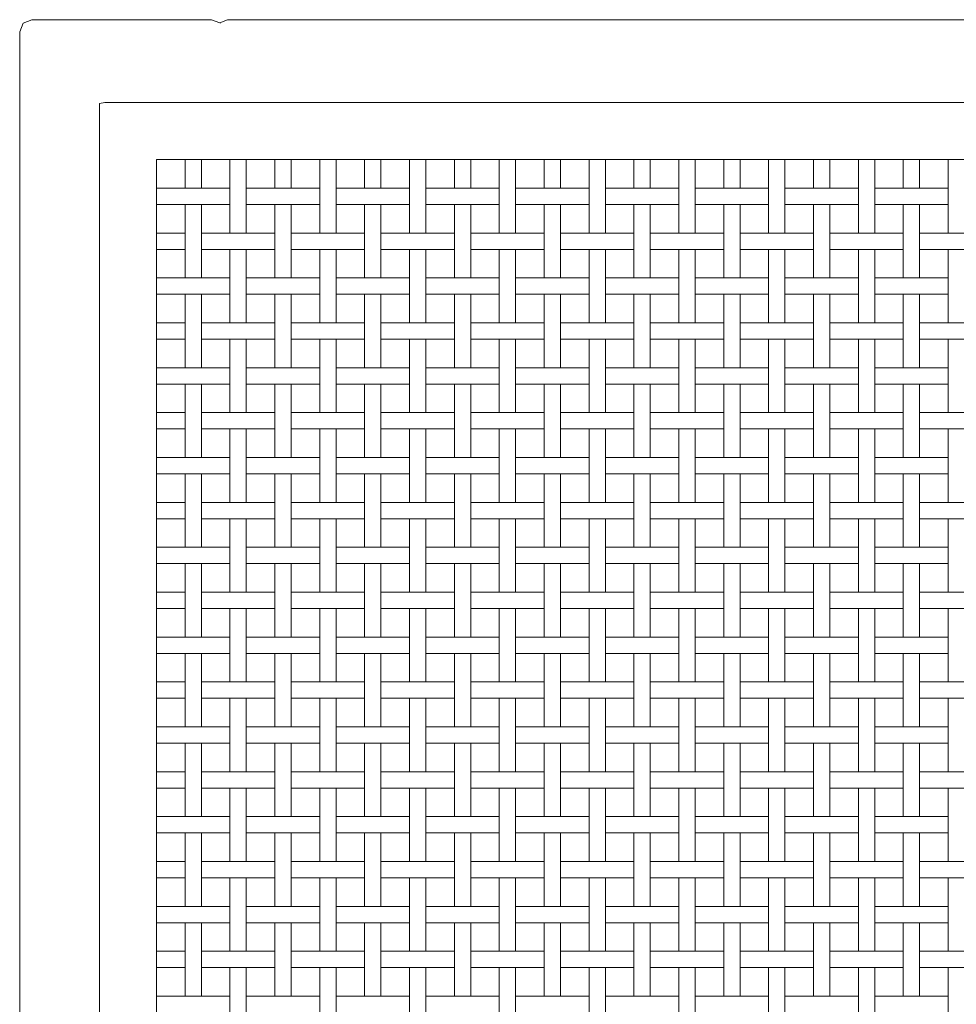
# Model space of a CAD drawing. Units: centimetres. Extents: x 1 to 195, y 0 to 313.
# Drawn here: x 50 to 61, y 200 to 212 of the extents above; entities that cross this region are included whole.
import ezdxf

# ---------------------------------------------------------------- set-up
doc = ezdxf.new("R2010")
doc.units = ezdxf.units.CM
doc.layers.get('0').update_dxf_attribs({"lineweight": 0})

# ---------------------------------------------------------------- blocks, each defined once
blk = doc.blocks.new('SaccaroCadeiraSomaVF')
for p, q in [((50.042, 212.389), (50.001, 212.281)), ((50.042, 212.389), (50.151, 212.431)), ((50.151, 212.431), (52.351, 212.431)), ((52.452, 212.392), (52.351, 212.431)), ((52.548, 212.429), (52.452, 212.392)), ((52.46, 212.389), (52.452, 212.392)), ((91.445, 212.429), (52.548, 212.429)), ((50.001, 165.099), (50.001, 212.281)), ((51.043, 211.414), (50.977, 211.404)), ((50.977, 211.404), (50.977, 165.746)), ((51.043, 211.414), (52.46, 211.417)), ((52.46, 211.417), (52.485, 211.417)), ((52.485, 211.417), (91.468, 211.417)), ((51.677, 210.716), (52.485, 210.717)), ((51.677, 210.716), (51.677, 166.072)), ((52.027, 210.716), (52.027, 210.366)), ((52.227, 210.716), (52.227, 210.366)), ((52.485, 210.717), (91.468, 210.717)), ((52.577, 210.716), (52.577, 209.816)), ((52.777, 210.716), (52.777, 209.816)), ((53.127, 210.716), (53.127, 210.366)), ((53.327, 210.716), (53.327, 210.366)), ((53.677, 210.716), (53.677, 209.816)), ((53.877, 210.716), (53.877, 209.816)), ((54.227, 210.716), (54.227, 210.366)), ((54.427, 210.716), (54.427, 210.366)), ((54.777, 210.716), (54.777, 209.816)), ((54.977, 210.716), (54.977, 209.816)), ((55.327, 210.716), (55.327, 210.366)), ((55.527, 210.716), (55.527, 210.366)), ((55.877, 210.716), (55.877, 209.816)), ((56.077, 210.716), (56.077, 209.816)), ((56.427, 210.716), (56.427, 210.366)), ((56.627, 210.716), (56.627, 210.366)), ((56.977, 210.716), (56.977, 209.816)), ((57.177, 210.716), (57.177, 209.816)), ((57.527, 210.716), (57.527, 210.366)), ((57.727, 210.716), (57.727, 210.366)), ((58.077, 210.716), (58.077, 209.816)), ((58.277, 210.716), (58.277, 209.816)), ((58.627, 210.716), (58.627, 210.366)), ((58.827, 210.716), (58.827, 210.366)), ((59.177, 210.716), (59.177, 209.816)), ((59.377, 210.716), (59.377, 209.816)), ((59.727, 210.716), (59.727, 210.366)), ((59.927, 210.716), (59.927, 210.366)), ((60.277, 210.716), (60.277, 209.816)), ((60.477, 210.716), (60.477, 209.816)), ((60.827, 210.716), (60.827, 210.366)), ((61.027, 210.716), (61.027, 210.366)), ((61.377, 210.716), (61.377, 209.816)), ((51.677, 210.366), (52.577, 210.366)), ((52.777, 210.366), (53.677, 210.366)), ((53.877, 210.366), (54.777, 210.366)), ((54.977, 210.366), (55.877, 210.366)), ((56.077, 210.366), (56.977, 210.366)), ((57.177, 210.366), (58.077, 210.366)), ((58.277, 210.366), (59.177, 210.366)), ((59.377, 210.366), (60.277, 210.366)), ((60.477, 210.366), (61.377, 210.366)), ((51.677, 210.166), (52.577, 210.166)), ((52.027, 210.166), (52.027, 209.616)), ((52.227, 210.166), (52.227, 209.616)), ((52.777, 210.166), (53.677, 210.166)), ((53.127, 210.166), (53.127, 209.616)), ((53.327, 210.166), (53.327, 209.616)), ((53.877, 210.166), (54.777, 210.166)), ((54.227, 210.166), (54.227, 209.616)), ((54.427, 210.166), (54.427, 209.616)), ((54.977, 210.166), (55.877, 210.166)), ((55.327, 210.166), (55.327, 209.616)), ((55.527, 210.166), (55.527, 209.616)), ((56.077, 210.166), (56.977, 210.166)), ((56.427, 210.166), (56.427, 209.616)), ((56.627, 210.166), (56.627, 209.616)), ((57.177, 210.166), (58.077, 210.166)), ((57.527, 210.166), (57.527, 209.616)), ((57.727, 210.166), (57.727, 209.616)), ((58.277, 210.166), (59.177, 210.166)), ((58.627, 210.166), (58.627, 209.616)), ((58.827, 210.166), (58.827, 209.616)), ((59.377, 210.166), (60.277, 210.166)), ((59.727, 210.166), (59.727, 209.616)), ((59.927, 210.166), (59.927, 209.616)), ((60.477, 210.166), (61.377, 210.166)), ((60.827, 210.166), (60.827, 209.616)), ((61.027, 210.166), (61.027, 209.616)), ((51.677, 209.816), (52.027, 209.816)), ((52.227, 209.816), (53.127, 209.816)), ((53.327, 209.816), (54.227, 209.816)), ((54.427, 209.816), (55.327, 209.816)), ((55.527, 209.816), (56.427, 209.816)), ((56.627, 209.816), (57.527, 209.816)), ((57.727, 209.816), (58.627, 209.816)), ((58.827, 209.816), (59.727, 209.816)), ((59.927, 209.816), (60.827, 209.816)), ((61.027, 209.816), (61.927, 209.816)), ((51.677, 209.616), (52.027, 209.616)), ((52.027, 209.616), (52.027, 209.266)), ((52.227, 209.616), (53.127, 209.616)), ((52.227, 209.616), (52.227, 209.266)), ((52.577, 209.616), (52.577, 208.716)), ((52.777, 209.616), (52.777, 208.716)), ((53.127, 209.616), (53.127, 209.266)), ((53.327, 209.616), (54.227, 209.616)), ((53.327, 209.616), (53.327, 209.266)), ((53.677, 209.616), (53.677, 208.716)), ((53.877, 209.616), (53.877, 208.716)), ((54.227, 209.616), (54.227, 209.266)), ((54.427, 209.616), (55.327, 209.616)), ((54.427, 209.616), (54.427, 209.266)), ((54.777, 209.616), (54.777, 208.716)), ((54.977, 209.616), (54.977, 208.716)), ((55.327, 209.616), (55.327, 209.266)), ((55.527, 209.616), (56.427, 209.616)), ((55.527, 209.616), (55.527, 209.266)), ((55.877, 209.616), (55.877, 208.716)), ((56.077, 209.616), (56.077, 208.716)), ((56.427, 209.616), (56.427, 209.266)), ((56.627, 209.616), (57.527, 209.616)), ((56.627, 209.616), (56.627, 209.266)), ((56.977, 209.616), (56.977, 208.716)), ((57.177, 209.616), (57.177, 208.716)), ((57.527, 209.616), (57.527, 209.266)), ((57.727, 209.616), (58.627, 209.616)), ((57.727, 209.616), (57.727, 209.266)), ((58.077, 209.616), (58.077, 208.716)), ((58.277, 209.616), (58.277, 208.716)), ((58.627, 209.616), (58.627, 209.266)), ((58.827, 209.616), (59.727, 209.616)), ((58.827, 209.616), (58.827, 209.266)), ((59.177, 209.616), (59.177, 208.716)), ((59.377, 209.616), (59.377, 208.716)), ((59.727, 209.616), (59.727, 209.266)), ((59.927, 209.616), (60.827, 209.616)), ((59.927, 209.616), (59.927, 209.266)), ((60.277, 209.616), (60.277, 208.716)), ((60.477, 209.616), (60.477, 208.716)), ((60.827, 209.616), (60.827, 209.266)), ((61.027, 209.616), (61.927, 209.616)), ((61.027, 209.616), (61.027, 209.266)), ((61.377, 209.616), (61.377, 208.716)), ((51.677, 209.266), (52.577, 209.266)), ((52.777, 209.266), (53.677, 209.266)), ((53.877, 209.266), (54.777, 209.266)), ((54.977, 209.266), (55.877, 209.266)), ((56.077, 209.266), (56.977, 209.266)), ((57.177, 209.266), (58.077, 209.266)), ((58.277, 209.266), (59.177, 209.266)), ((59.377, 209.266), (60.277, 209.266)), ((60.477, 209.266), (61.377, 209.266)), ((51.677, 209.066), (52.577, 209.066)), ((52.027, 209.066), (52.027, 208.516)), ((52.227, 209.066), (52.227, 208.516)), ((52.777, 209.066), (53.677, 209.066)), ((53.127, 209.066), (53.127, 208.516)), ((53.327, 209.066), (53.327, 208.516)), ((53.877, 209.066), (54.777, 209.066)), ((54.227, 209.066), (54.227, 208.516)), ((54.427, 209.066), (54.427, 208.516)), ((54.977, 209.066), (55.877, 209.066)), ((55.327, 209.066), (55.327, 208.516)), ((55.527, 209.066), (55.527, 208.516)), ((56.077, 209.066), (56.977, 209.066)), ((56.427, 209.066), (56.427, 208.516)), ((56.627, 209.066), (56.627, 208.516)), ((57.177, 209.066), (58.077, 209.066)), ((57.527, 209.066), (57.527, 208.516)), ((57.727, 209.066), (57.727, 208.516)), ((58.277, 209.066), (59.177, 209.066)), ((58.627, 209.066), (58.627, 208.516)), ((58.827, 209.066), (58.827, 208.516)), ((59.377, 209.066), (60.277, 209.066)), ((59.727, 209.066), (59.727, 208.516)), ((59.927, 209.066), (59.927, 208.516)), ((60.477, 209.066), (61.377, 209.066)), ((60.827, 209.066), (60.827, 208.516)), ((61.027, 209.066), (61.027, 208.516)), ((51.677, 208.716), (52.027, 208.716)), ((52.227, 208.716), (53.127, 208.716)), ((53.327, 208.716), (54.227, 208.716)), ((54.427, 208.716), (55.327, 208.716)), ((55.527, 208.716), (56.427, 208.716)), ((56.627, 208.716), (57.527, 208.716)), ((57.727, 208.716), (58.627, 208.716)), ((58.827, 208.716), (59.727, 208.716)), ((59.927, 208.716), (60.827, 208.716)), ((61.027, 208.716), (61.927, 208.716)), ((51.677, 208.516), (52.027, 208.516)), ((52.027, 208.516), (52.027, 208.166)), ((52.227, 208.516), (53.127, 208.516)), ((52.227, 208.516), (52.227, 208.166)), ((52.577, 208.516), (52.577, 207.616)), ((52.777, 208.516), (52.777, 207.616)), ((53.127, 208.516), (53.127, 208.166)), ((53.327, 208.516), (54.227, 208.516)), ((53.327, 208.516), (53.327, 208.166)), ((53.677, 208.516), (53.677, 207.616)), ((53.877, 208.516), (53.877, 207.616)), ((54.227, 208.516), (54.227, 208.166)), ((54.427, 208.516), (55.327, 208.516)), ((54.427, 208.516), (54.427, 208.166)), ((54.777, 208.516), (54.777, 207.616)), ((54.977, 208.516), (54.977, 207.616)), ((55.327, 208.516), (55.327, 208.166)), ((55.527, 208.516), (56.427, 208.516)), ((55.527, 208.516), (55.527, 208.166)), ((55.877, 208.516), (55.877, 207.616)), ((56.077, 208.516), (56.077, 207.616)), ((56.427, 208.516), (56.427, 208.166)), ((56.627, 208.516), (57.527, 208.516)), ((56.627, 208.516), (56.627, 208.166)), ((56.977, 208.516), (56.977, 207.616)), ((57.177, 208.516), (57.177, 207.616)), ((57.527, 208.516), (57.527, 208.166)), ((57.727, 208.516), (58.627, 208.516)), ((57.727, 208.516), (57.727, 208.166)), ((58.077, 208.516), (58.077, 207.616)), ((58.277, 208.516), (58.277, 207.616)), ((58.627, 208.516), (58.627, 208.166)), ((58.827, 208.516), (59.727, 208.516)), ((58.827, 208.516), (58.827, 208.166)), ((59.177, 208.516), (59.177, 207.616)), ((59.377, 208.516), (59.377, 207.616)), ((59.727, 208.516), (59.727, 208.166)), ((59.927, 208.516), (60.827, 208.516)), ((59.927, 208.516), (59.927, 208.166)), ((60.277, 208.516), (60.277, 207.616)), ((60.477, 208.516), (60.477, 207.616)), ((60.827, 208.516), (60.827, 208.166)), ((61.027, 208.516), (61.927, 208.516)), ((61.027, 208.516), (61.027, 208.166)), ((61.377, 208.516), (61.377, 207.616)), ((51.677, 208.166), (52.577, 208.166)), ((52.777, 208.166), (53.677, 208.166)), ((53.877, 208.166), (54.777, 208.166)), ((54.977, 208.166), (55.877, 208.166)), ((56.077, 208.166), (56.977, 208.166)), ((57.177, 208.166), (58.077, 208.166)), ((58.277, 208.166), (59.177, 208.166)), ((59.377, 208.166), (60.277, 208.166)), ((60.477, 208.166), (61.377, 208.166)), ((51.677, 207.966), (52.577, 207.966)), ((52.027, 207.966), (52.027, 207.416)), ((52.227, 207.966), (52.227, 207.416)), ((52.777, 207.966), (53.677, 207.966)), ((53.127, 207.966), (53.127, 207.416)), ((53.327, 207.966), (53.327, 207.416)), ((53.877, 207.966), (54.777, 207.966)), ((54.227, 207.966), (54.227, 207.416)), ((54.427, 207.966), (54.427, 207.416)), ((54.977, 207.966), (55.877, 207.966)), ((55.327, 207.966), (55.327, 207.416)), ((55.527, 207.966), (55.527, 207.416)), ((56.077, 207.966), (56.977, 207.966)), ((56.427, 207.966), (56.427, 207.416)), ((56.627, 207.966), (56.627, 207.416)), ((57.177, 207.966), (58.077, 207.966)), ((57.527, 207.966), (57.527, 207.416)), ((57.727, 207.966), (57.727, 207.416)), ((58.277, 207.966), (59.177, 207.966)), ((58.627, 207.966), (58.627, 207.416)), ((58.827, 207.966), (58.827, 207.416)), ((59.377, 207.966), (60.277, 207.966)), ((59.727, 207.966), (59.727, 207.416)), ((59.927, 207.966), (59.927, 207.416)), ((60.477, 207.966), (61.377, 207.966)), ((60.827, 207.966), (60.827, 207.416)), ((61.027, 207.966), (61.027, 207.416)), ((51.677, 207.616), (52.027, 207.616)), ((52.227, 207.616), (53.127, 207.616)), ((53.327, 207.616), (54.227, 207.616)), ((54.427, 207.616), (55.327, 207.616)), ((55.527, 207.616), (56.427, 207.616)), ((56.627, 207.616), (57.527, 207.616)), ((57.727, 207.616), (58.627, 207.616)), ((58.827, 207.616), (59.727, 207.616)), ((59.927, 207.616), (60.827, 207.616)), ((61.027, 207.616), (61.927, 207.616)), ((51.677, 207.416), (52.027, 207.416)), ((52.027, 207.416), (52.027, 207.066)), ((52.227, 207.416), (53.127, 207.416)), ((52.227, 207.416), (52.227, 207.066)), ((52.577, 207.416), (52.577, 206.516)), ((52.777, 207.416), (52.777, 206.516)), ((53.127, 207.416), (53.127, 207.066)), ((53.327, 207.416), (54.227, 207.416)), ((53.327, 207.416), (53.327, 207.066)), ((53.677, 207.416), (53.677, 206.516)), ((53.877, 207.416), (53.877, 206.516)), ((54.227, 207.416), (54.227, 207.066)), ((54.427, 207.416), (55.327, 207.416)), ((54.427, 207.416), (54.427, 207.066)), ((54.777, 207.416), (54.777, 206.516)), ((54.977, 207.416), (54.977, 206.516)), ((55.327, 207.416), (55.327, 207.066)), ((55.527, 207.416), (56.427, 207.416)), ((55.527, 207.416), (55.527, 207.066)), ((55.877, 207.416), (55.877, 206.516)), ((56.077, 207.416), (56.077, 206.516)), ((56.427, 207.416), (56.427, 207.066)), ((56.627, 207.416), (57.527, 207.416)), ((56.627, 207.416), (56.627, 207.066)), ((56.977, 207.416), (56.977, 206.516)), ((57.177, 207.416), (57.177, 206.516)), ((57.527, 207.416), (57.527, 207.066)), ((57.727, 207.416), (58.627, 207.416)), ((57.727, 207.416), (57.727, 207.066)), ((58.077, 207.416), (58.077, 206.516)), ((58.277, 207.416), (58.277, 206.516)), ((58.627, 207.416), (58.627, 207.066)), ((58.827, 207.416), (59.727, 207.416)), ((58.827, 207.416), (58.827, 207.066)), ((59.177, 207.416), (59.177, 206.516)), ((59.377, 207.416), (59.377, 206.516)), ((59.727, 207.416), (59.727, 207.066)), ((59.927, 207.416), (60.827, 207.416)), ((59.927, 207.416), (59.927, 207.066)), ((60.277, 207.416), (60.277, 206.516)), ((60.477, 207.416), (60.477, 206.516)), ((60.827, 207.416), (60.827, 207.066)), ((61.027, 207.416), (61.927, 207.416)), ((61.027, 207.416), (61.027, 207.066)), ((61.377, 207.416), (61.377, 206.516)), ((51.677, 207.066), (52.577, 207.066)), ((52.777, 207.066), (53.677, 207.066)), ((53.877, 207.066), (54.777, 207.066)), ((54.977, 207.066), (55.877, 207.066)), ((56.077, 207.066), (56.977, 207.066)), ((57.177, 207.066), (58.077, 207.066)), ((58.277, 207.066), (59.177, 207.066)), ((59.377, 207.066), (60.277, 207.066)), ((60.477, 207.066), (61.377, 207.066)), ((51.677, 206.866), (52.577, 206.866)), ((52.027, 206.866), (52.027, 206.316)), ((52.227, 206.866), (52.227, 206.316)), ((52.777, 206.866), (53.677, 206.866)), ((53.127, 206.866), (53.127, 206.316)), ((53.327, 206.866), (53.327, 206.316)), ((53.877, 206.866), (54.777, 206.866)), ((54.227, 206.866), (54.227, 206.316)), ((54.427, 206.866), (54.427, 206.316)), ((54.977, 206.866), (55.877, 206.866)), ((55.327, 206.866), (55.327, 206.316)), ((55.527, 206.866), (55.527, 206.316)), ((56.077, 206.866), (56.977, 206.866)), ((56.427, 206.866), (56.427, 206.316)), ((56.627, 206.866), (56.627, 206.316)), ((57.177, 206.866), (58.077, 206.866)), ((57.527, 206.866), (57.527, 206.316)), ((57.727, 206.866), (57.727, 206.316)), ((58.277, 206.866), (59.177, 206.866)), ((58.627, 206.866), (58.627, 206.316)), ((58.827, 206.866), (58.827, 206.316)), ((59.377, 206.866), (60.277, 206.866)), ((59.727, 206.866), (59.727, 206.316)), ((59.927, 206.866), (59.927, 206.316)), ((60.477, 206.866), (61.377, 206.866)), ((60.827, 206.866), (60.827, 206.316)), ((61.027, 206.866), (61.027, 206.316)), ((51.677, 206.516), (52.027, 206.516)), ((52.227, 206.516), (53.127, 206.516)), ((53.327, 206.516), (54.227, 206.516)), ((54.427, 206.516), (55.327, 206.516)), ((55.527, 206.516), (56.427, 206.516)), ((56.627, 206.516), (57.527, 206.516)), ((57.727, 206.516), (58.627, 206.516)), ((58.827, 206.516), (59.727, 206.516)), ((59.927, 206.516), (60.827, 206.516)), ((61.027, 206.516), (61.927, 206.516)), ((51.677, 206.316), (52.027, 206.316)), ((52.027, 206.316), (52.027, 205.966)), ((52.227, 206.316), (53.127, 206.316)), ((52.227, 206.316), (52.227, 205.966)), ((52.577, 206.316), (52.577, 205.416)), ((52.777, 206.316), (52.777, 205.416)), ((53.127, 206.316), (53.127, 205.966)), ((53.327, 206.316), (54.227, 206.316)), ((53.327, 206.316), (53.327, 205.966)), ((53.677, 206.316), (53.677, 205.416)), ((53.877, 206.316), (53.877, 205.416)), ((54.227, 206.316), (54.227, 205.966)), ((54.427, 206.316), (55.327, 206.316)), ((54.427, 206.316), (54.427, 205.966)), ((54.777, 206.316), (54.777, 205.416)), ((54.977, 206.316), (54.977, 205.416)), ((55.327, 206.316), (55.327, 205.966)), ((55.527, 206.316), (56.427, 206.316)), ((55.527, 206.316), (55.527, 205.966)), ((55.877, 206.316), (55.877, 205.416)), ((56.077, 206.316), (56.077, 205.416)), ((56.427, 206.316), (56.427, 205.966)), ((56.627, 206.316), (57.527, 206.316)), ((56.627, 206.316), (56.627, 205.966)), ((56.977, 206.316), (56.977, 205.416)), ((57.177, 206.316), (57.177, 205.416)), ((57.527, 206.316), (57.527, 205.966)), ((57.727, 206.316), (58.627, 206.316)), ((57.727, 206.316), (57.727, 205.966)), ((58.077, 206.316), (58.077, 205.416)), ((58.277, 206.316), (58.277, 205.416)), ((58.627, 206.316), (58.627, 205.966)), ((58.827, 206.316), (59.727, 206.316)), ((58.827, 206.316), (58.827, 205.966)), ((59.177, 206.316), (59.177, 205.416)), ((59.377, 206.316), (59.377, 205.416)), ((59.727, 206.316), (59.727, 205.966)), ((59.927, 206.316), (60.827, 206.316)), ((59.927, 206.316), (59.927, 205.966)), ((60.277, 206.316), (60.277, 205.416)), ((60.477, 206.316), (60.477, 205.416)), ((60.827, 206.316), (60.827, 205.966)), ((61.027, 206.316), (61.927, 206.316)), ((61.027, 206.316), (61.027, 205.966)), ((61.377, 206.316), (61.377, 205.416)), ((51.677, 205.966), (52.577, 205.966)), ((52.777, 205.966), (53.677, 205.966)), ((53.877, 205.966), (54.777, 205.966)), ((54.977, 205.966), (55.877, 205.966)), ((56.077, 205.966), (56.977, 205.966)), ((57.177, 205.966), (58.077, 205.966)), ((58.277, 205.966), (59.177, 205.966)), ((59.377, 205.966), (60.277, 205.966)), ((60.477, 205.966), (61.377, 205.966)), ((51.677, 205.766), (52.577, 205.766)), ((52.027, 205.766), (52.027, 205.216)), ((52.227, 205.766), (52.227, 205.216)), ((52.777, 205.766), (53.677, 205.766)), ((53.127, 205.766), (53.127, 205.216)), ((53.327, 205.766), (53.327, 205.216)), ((53.877, 205.766), (54.777, 205.766)), ((54.227, 205.766), (54.227, 205.216)), ((54.427, 205.766), (54.427, 205.216)), ((54.977, 205.766), (55.877, 205.766)), ((55.327, 205.766), (55.327, 205.216)), ((55.527, 205.766), (55.527, 205.216)), ((56.077, 205.766), (56.977, 205.766)), ((56.427, 205.766), (56.427, 205.216)), ((56.627, 205.766), (56.627, 205.216)), ((57.177, 205.766), (58.077, 205.766)), ((57.527, 205.766), (57.527, 205.216)), ((57.727, 205.766), (57.727, 205.216)), ((58.277, 205.766), (59.177, 205.766)), ((58.627, 205.766), (58.627, 205.216)), ((58.827, 205.766), (58.827, 205.216)), ((59.377, 205.766), (60.277, 205.766)), ((59.727, 205.766), (59.727, 205.216)), ((59.927, 205.766), (59.927, 205.216)), ((60.477, 205.766), (61.377, 205.766)), ((60.827, 205.766), (60.827, 205.216)), ((61.027, 205.766), (61.027, 205.216)), ((51.677, 205.416), (52.027, 205.416)), ((52.227, 205.416), (53.127, 205.416)), ((53.327, 205.416), (54.227, 205.416)), ((54.427, 205.416), (55.327, 205.416)), ((55.527, 205.416), (56.427, 205.416)), ((56.627, 205.416), (57.527, 205.416)), ((57.727, 205.416), (58.627, 205.416)), ((58.827, 205.416), (59.727, 205.416)), ((59.927, 205.416), (60.827, 205.416)), ((61.027, 205.416), (61.927, 205.416)), ((51.677, 205.216), (52.027, 205.216)), ((52.027, 205.216), (52.027, 204.866)), ((52.227, 205.216), (53.127, 205.216)), ((52.227, 205.216), (52.227, 204.866)), ((52.577, 205.216), (52.577, 204.316)), ((52.777, 205.216), (52.777, 204.316)), ((53.127, 205.216), (53.127, 204.866)), ((53.327, 205.216), (54.227, 205.216)), ((53.327, 205.216), (53.327, 204.866)), ((53.677, 205.216), (53.677, 204.316)), ((53.877, 205.216), (53.877, 204.316)), ((54.227, 205.216), (54.227, 204.866)), ((54.427, 205.216), (55.327, 205.216)), ((54.427, 205.216), (54.427, 204.866)), ((54.777, 205.216), (54.777, 204.316)), ((54.977, 205.216), (54.977, 204.316)), ((55.327, 205.216), (55.327, 204.866)), ((55.527, 205.216), (56.427, 205.216)), ((55.527, 205.216), (55.527, 204.866)), ((55.877, 205.216), (55.877, 204.316)), ((56.077, 205.216), (56.077, 204.316)), ((56.427, 205.216), (56.427, 204.866)), ((56.627, 205.216), (57.527, 205.216)), ((56.627, 205.216), (56.627, 204.866)), ((56.977, 205.216), (56.977, 204.316)), ((57.177, 205.216), (57.177, 204.316)), ((57.527, 205.216), (57.527, 204.866)), ((57.727, 205.216), (58.627, 205.216)), ((57.727, 205.216), (57.727, 204.866)), ((58.077, 205.216), (58.077, 204.316)), ((58.277, 205.216), (58.277, 204.316)), ((58.627, 205.216), (58.627, 204.866)), ((58.827, 205.216), (59.727, 205.216)), ((58.827, 205.216), (58.827, 204.866)), ((59.177, 205.216), (59.177, 204.316)), ((59.377, 205.216), (59.377, 204.316)), ((59.727, 205.216), (59.727, 204.866)), ((59.927, 205.216), (60.827, 205.216)), ((59.927, 205.216), (59.927, 204.866)), ((60.277, 205.216), (60.277, 204.316)), ((60.477, 205.216), (60.477, 204.316)), ((60.827, 205.216), (60.827, 204.866)), ((61.027, 205.216), (61.927, 205.216)), ((61.027, 205.216), (61.027, 204.866)), ((61.377, 205.216), (61.377, 204.316)), ((51.677, 204.866), (52.577, 204.866)), ((52.777, 204.866), (53.677, 204.866)), ((53.877, 204.866), (54.777, 204.866)), ((54.977, 204.866), (55.877, 204.866)), ((56.077, 204.866), (56.977, 204.866)), ((57.177, 204.866), (58.077, 204.866)), ((58.277, 204.866), (59.177, 204.866)), ((59.377, 204.866), (60.277, 204.866)), ((60.477, 204.866), (61.377, 204.866)), ((51.677, 204.666), (52.577, 204.666)), ((52.027, 204.666), (52.027, 204.116)), ((52.227, 204.666), (52.227, 204.116)), ((52.777, 204.666), (53.677, 204.666)), ((53.127, 204.666), (53.127, 204.116)), ((53.327, 204.666), (53.327, 204.116)), ((53.877, 204.666), (54.777, 204.666)), ((54.227, 204.666), (54.227, 204.116)), ((54.427, 204.666), (54.427, 204.116)), ((54.977, 204.666), (55.877, 204.666)), ((55.327, 204.666), (55.327, 204.116)), ((55.527, 204.666), (55.527, 204.116)), ((56.077, 204.666), (56.977, 204.666)), ((56.427, 204.666), (56.427, 204.116)), ((56.627, 204.666), (56.627, 204.116)), ((57.177, 204.666), (58.077, 204.666)), ((57.527, 204.666), (57.527, 204.116)), ((57.727, 204.666), (57.727, 204.116)), ((58.277, 204.666), (59.177, 204.666)), ((58.627, 204.666), (58.627, 204.116)), ((58.827, 204.666), (58.827, 204.116)), ((59.377, 204.666), (60.277, 204.666)), ((59.727, 204.666), (59.727, 204.116)), ((59.927, 204.666), (59.927, 204.116)), ((60.477, 204.666), (61.377, 204.666)), ((60.827, 204.666), (60.827, 204.116)), ((61.027, 204.666), (61.027, 204.116)), ((51.677, 204.316), (52.027, 204.316)), ((52.227, 204.316), (53.127, 204.316)), ((53.327, 204.316), (54.227, 204.316)), ((54.427, 204.316), (55.327, 204.316)), ((55.527, 204.316), (56.427, 204.316)), ((56.627, 204.316), (57.527, 204.316)), ((57.727, 204.316), (58.627, 204.316)), ((58.827, 204.316), (59.727, 204.316)), ((59.927, 204.316), (60.827, 204.316)), ((61.027, 204.316), (61.927, 204.316)), ((51.677, 204.116), (52.027, 204.116)), ((52.027, 204.116), (52.027, 203.766)), ((52.227, 204.116), (53.127, 204.116)), ((52.227, 204.116), (52.227, 203.766)), ((52.577, 204.116), (52.577, 203.216)), ((52.777, 204.116), (52.777, 203.216)), ((53.127, 204.116), (53.127, 203.766)), ((53.327, 204.116), (54.227, 204.116)), ((53.327, 204.116), (53.327, 203.766)), ((53.677, 204.116), (53.677, 203.216)), ((53.877, 204.116), (53.877, 203.216)), ((54.227, 204.116), (54.227, 203.766)), ((54.427, 204.116), (55.327, 204.116)), ((54.427, 204.116), (54.427, 203.766)), ((54.777, 204.116), (54.777, 203.216)), ((54.977, 204.116), (54.977, 203.216)), ((55.327, 204.116), (55.327, 203.766)), ((55.527, 204.116), (56.427, 204.116)), ((55.527, 204.116), (55.527, 203.766)), ((55.877, 204.116), (55.877, 203.216)), ((56.077, 204.116), (56.077, 203.216)), ((56.427, 204.116), (56.427, 203.766)), ((56.627, 204.116), (57.527, 204.116)), ((56.627, 204.116), (56.627, 203.766)), ((56.977, 204.116), (56.977, 203.216)), ((57.177, 204.116), (57.177, 203.216)), ((57.527, 204.116), (57.527, 203.766)), ((57.727, 204.116), (58.627, 204.116)), ((57.727, 204.116), (57.727, 203.766)), ((58.077, 204.116), (58.077, 203.216)), ((58.277, 204.116), (58.277, 203.216)), ((58.627, 204.116), (58.627, 203.766)), ((58.827, 204.116), (59.727, 204.116)), ((58.827, 204.116), (58.827, 203.766)), ((59.177, 204.116), (59.177, 203.216)), ((59.377, 204.116), (59.377, 203.216)), ((59.727, 204.116), (59.727, 203.766)), ((59.927, 204.116), (60.827, 204.116)), ((59.927, 204.116), (59.927, 203.766)), ((60.277, 204.116), (60.277, 203.216)), ((60.477, 204.116), (60.477, 203.216)), ((60.827, 204.116), (60.827, 203.766)), ((61.027, 204.116), (61.927, 204.116)), ((61.027, 204.116), (61.027, 203.766)), ((61.377, 204.116), (61.377, 203.216)), ((51.677, 203.766), (52.577, 203.766)), ((52.777, 203.766), (53.677, 203.766)), ((53.877, 203.766), (54.777, 203.766)), ((54.977, 203.766), (55.877, 203.766)), ((56.077, 203.766), (56.977, 203.766)), ((57.177, 203.766), (58.077, 203.766)), ((58.277, 203.766), (59.177, 203.766)), ((59.377, 203.766), (60.277, 203.766)), ((60.477, 203.766), (61.377, 203.766)), ((51.677, 203.566), (52.577, 203.566)), ((52.027, 203.566), (52.027, 203.016)), ((52.227, 203.566), (52.227, 203.016)), ((52.777, 203.566), (53.677, 203.566)), ((53.127, 203.566), (53.127, 203.016)), ((53.327, 203.566), (53.327, 203.016)), ((53.877, 203.566), (54.777, 203.566)), ((54.227, 203.566), (54.227, 203.016)), ((54.427, 203.566), (54.427, 203.016)), ((54.977, 203.566), (55.877, 203.566)), ((55.327, 203.566), (55.327, 203.016)), ((55.527, 203.566), (55.527, 203.016)), ((56.077, 203.566), (56.977, 203.566)), ((56.427, 203.566), (56.427, 203.016)), ((56.627, 203.566), (56.627, 203.016)), ((57.177, 203.566), (58.077, 203.566)), ((57.527, 203.566), (57.527, 203.016)), ((57.727, 203.566), (57.727, 203.016)), ((58.277, 203.566), (59.177, 203.566)), ((58.627, 203.566), (58.627, 203.016)), ((58.827, 203.566), (58.827, 203.016)), ((59.377, 203.566), (60.277, 203.566)), ((59.727, 203.566), (59.727, 203.016)), ((59.927, 203.566), (59.927, 203.016)), ((60.477, 203.566), (61.377, 203.566)), ((60.827, 203.566), (60.827, 203.016)), ((61.027, 203.566), (61.027, 203.016)), ((51.677, 203.216), (52.027, 203.216)), ((52.227, 203.216), (53.127, 203.216)), ((53.327, 203.216), (54.227, 203.216)), ((54.427, 203.216), (55.327, 203.216)), ((55.527, 203.216), (56.427, 203.216)), ((56.627, 203.216), (57.527, 203.216)), ((57.727, 203.216), (58.627, 203.216)), ((58.827, 203.216), (59.727, 203.216)), ((59.927, 203.216), (60.827, 203.216)), ((61.027, 203.216), (61.927, 203.216)), ((51.677, 203.016), (52.027, 203.016)), ((52.027, 203.016), (52.027, 202.666)), ((52.227, 203.016), (53.127, 203.016)), ((52.227, 203.016), (52.227, 202.666)), ((52.577, 203.016), (52.577, 202.116)), ((52.777, 203.016), (52.777, 202.116)), ((53.127, 203.016), (53.127, 202.666)), ((53.327, 203.016), (54.227, 203.016)), ((53.327, 203.016), (53.327, 202.666)), ((53.677, 203.016), (53.677, 202.116)), ((53.877, 203.016), (53.877, 202.116)), ((54.227, 203.016), (54.227, 202.666)), ((54.427, 203.016), (55.327, 203.016)), ((54.427, 203.016), (54.427, 202.666)), ((54.777, 203.016), (54.777, 202.116)), ((54.977, 203.016), (54.977, 202.116)), ((55.327, 203.016), (55.327, 202.666)), ((55.527, 203.016), (56.427, 203.016)), ((55.527, 203.016), (55.527, 202.666)), ((55.877, 203.016), (55.877, 202.116)), ((56.077, 203.016), (56.077, 202.116)), ((56.427, 203.016), (56.427, 202.666)), ((56.627, 203.016), (57.527, 203.016)), ((56.627, 203.016), (56.627, 202.666)), ((56.977, 203.016), (56.977, 202.116)), ((57.177, 203.016), (57.177, 202.116)), ((57.527, 203.016), (57.527, 202.666)), ((57.727, 203.016), (58.627, 203.016)), ((57.727, 203.016), (57.727, 202.666)), ((58.077, 203.016), (58.077, 202.116)), ((58.277, 203.016), (58.277, 202.116)), ((58.627, 203.016), (58.627, 202.666)), ((58.827, 203.016), (59.727, 203.016)), ((58.827, 203.016), (58.827, 202.666)), ((59.177, 203.016), (59.177, 202.116)), ((59.377, 203.016), (59.377, 202.116)), ((59.727, 203.016), (59.727, 202.666)), ((59.927, 203.016), (60.827, 203.016)), ((59.927, 203.016), (59.927, 202.666)), ((60.277, 203.016), (60.277, 202.116)), ((60.477, 203.016), (60.477, 202.116)), ((60.827, 203.016), (60.827, 202.666)), ((61.027, 203.016), (61.927, 203.016)), ((61.027, 203.016), (61.027, 202.666)), ((61.377, 203.016), (61.377, 202.116)), ((51.677, 202.666), (52.577, 202.666)), ((52.777, 202.666), (53.677, 202.666)), ((53.877, 202.666), (54.777, 202.666)), ((54.977, 202.666), (55.877, 202.666)), ((56.077, 202.666), (56.977, 202.666)), ((57.177, 202.666), (58.077, 202.666)), ((58.277, 202.666), (59.177, 202.666)), ((59.377, 202.666), (60.277, 202.666)), ((60.477, 202.666), (61.377, 202.666)), ((51.677, 202.466), (52.577, 202.466)), ((52.027, 202.466), (52.027, 201.916)), ((52.227, 202.466), (52.227, 201.916)), ((52.777, 202.466), (53.677, 202.466)), ((53.127, 202.466), (53.127, 201.916)), ((53.327, 202.466), (53.327, 201.916)), ((53.877, 202.466), (54.777, 202.466)), ((54.227, 202.466), (54.227, 201.916)), ((54.427, 202.466), (54.427, 201.916)), ((54.977, 202.466), (55.877, 202.466)), ((55.327, 202.466), (55.327, 201.916)), ((55.527, 202.466), (55.527, 201.916)), ((56.077, 202.466), (56.977, 202.466)), ((56.427, 202.466), (56.427, 201.916)), ((56.627, 202.466), (56.627, 201.916)), ((57.177, 202.466), (58.077, 202.466)), ((57.527, 202.466), (57.527, 201.916)), ((57.727, 202.466), (57.727, 201.916)), ((58.277, 202.466), (59.177, 202.466)), ((58.627, 202.466), (58.627, 201.916)), ((58.827, 202.466), (58.827, 201.916)), ((59.377, 202.466), (60.277, 202.466)), ((59.727, 202.466), (59.727, 201.916)), ((59.927, 202.466), (59.927, 201.916)), ((60.477, 202.466), (61.377, 202.466)), ((60.827, 202.466), (60.827, 201.916)), ((61.027, 202.466), (61.027, 201.916)), ((51.677, 202.116), (52.027, 202.116)), ((52.227, 202.116), (53.127, 202.116)), ((53.327, 202.116), (54.227, 202.116)), ((54.427, 202.116), (55.327, 202.116)), ((55.527, 202.116), (56.427, 202.116)), ((56.627, 202.116), (57.527, 202.116)), ((57.727, 202.116), (58.627, 202.116)), ((58.827, 202.116), (59.727, 202.116)), ((59.927, 202.116), (60.827, 202.116)), ((61.027, 202.116), (61.927, 202.116)), ((51.677, 201.916), (52.027, 201.916)), ((52.027, 201.916), (52.027, 201.566)), ((52.227, 201.916), (53.127, 201.916)), ((52.227, 201.916), (52.227, 201.566)), ((52.577, 201.916), (52.577, 201.016)), ((52.777, 201.916), (52.777, 201.016)), ((53.127, 201.916), (53.127, 201.566)), ((53.327, 201.916), (54.227, 201.916)), ((53.327, 201.916), (53.327, 201.566)), ((53.677, 201.916), (53.677, 201.016)), ((53.877, 201.916), (53.877, 201.016)), ((54.227, 201.916), (54.227, 201.566)), ((54.427, 201.916), (55.327, 201.916)), ((54.427, 201.916), (54.427, 201.566)), ((54.777, 201.916), (54.777, 201.016)), ((54.977, 201.916), (54.977, 201.016)), ((55.327, 201.916), (55.327, 201.566)), ((55.527, 201.916), (56.427, 201.916)), ((55.527, 201.916), (55.527, 201.566)), ((55.877, 201.916), (55.877, 201.016)), ((56.077, 201.916), (56.077, 201.016)), ((56.427, 201.916), (56.427, 201.566)), ((56.627, 201.916), (57.527, 201.916)), ((56.627, 201.916), (56.627, 201.566)), ((56.977, 201.916), (56.977, 201.016)), ((57.177, 201.916), (57.177, 201.016)), ((57.527, 201.916), (57.527, 201.566)), ((57.727, 201.916), (58.627, 201.916)), ((57.727, 201.916), (57.727, 201.566)), ((58.077, 201.916), (58.077, 201.016)), ((58.277, 201.916), (58.277, 201.016)), ((58.627, 201.916), (58.627, 201.566)), ((58.827, 201.916), (59.727, 201.916)), ((58.827, 201.916), (58.827, 201.566)), ((59.177, 201.916), (59.177, 201.016)), ((59.377, 201.916), (59.377, 201.016)), ((59.727, 201.916), (59.727, 201.566)), ((59.927, 201.916), (60.827, 201.916)), ((59.927, 201.916), (59.927, 201.566)), ((60.277, 201.916), (60.277, 201.016)), ((60.477, 201.916), (60.477, 201.016)), ((60.827, 201.916), (60.827, 201.566)), ((61.027, 201.916), (61.927, 201.916)), ((61.027, 201.916), (61.027, 201.566)), ((61.377, 201.916), (61.377, 201.016)), ((51.677, 201.566), (52.577, 201.566)), ((52.777, 201.566), (53.677, 201.566)), ((53.877, 201.566), (54.777, 201.566)), ((54.977, 201.566), (55.877, 201.566)), ((56.077, 201.566), (56.977, 201.566)), ((57.177, 201.566), (58.077, 201.566)), ((58.277, 201.566), (59.177, 201.566)), ((59.377, 201.566), (60.277, 201.566)), ((60.477, 201.566), (61.377, 201.566)), ((51.677, 201.366), (52.577, 201.366)), ((52.027, 201.366), (52.027, 200.816)), ((52.227, 201.366), (52.227, 200.816)), ((52.777, 201.366), (53.677, 201.366)), ((53.127, 201.366), (53.127, 200.816)), ((53.327, 201.366), (53.327, 200.816)), ((53.877, 201.366), (54.777, 201.366)), ((54.227, 201.366), (54.227, 200.816)), ((54.427, 201.366), (54.427, 200.816)), ((54.977, 201.366), (55.877, 201.366)), ((55.327, 201.366), (55.327, 200.816)), ((55.527, 201.366), (55.527, 200.816)), ((56.077, 201.366), (56.977, 201.366)), ((56.427, 201.366), (56.427, 200.816)), ((56.627, 201.366), (56.627, 200.816)), ((57.177, 201.366), (58.077, 201.366)), ((57.527, 201.366), (57.527, 200.816)), ((57.727, 201.366), (57.727, 200.816)), ((58.277, 201.366), (59.177, 201.366)), ((58.627, 201.366), (58.627, 200.816)), ((58.827, 201.366), (58.827, 200.816)), ((59.377, 201.366), (60.277, 201.366)), ((59.727, 201.366), (59.727, 200.816)), ((59.927, 201.366), (59.927, 200.816)), ((60.477, 201.366), (61.377, 201.366)), ((60.827, 201.366), (60.827, 200.816)), ((61.027, 201.366), (61.027, 200.816)), ((51.677, 201.016), (52.027, 201.016)), ((52.227, 201.016), (53.127, 201.016)), ((53.327, 201.016), (54.227, 201.016)), ((54.427, 201.016), (55.327, 201.016)), ((55.527, 201.016), (56.427, 201.016)), ((56.627, 201.016), (57.527, 201.016)), ((57.727, 201.016), (58.627, 201.016)), ((58.827, 201.016), (59.727, 201.016)), ((59.927, 201.016), (60.827, 201.016)), ((61.027, 201.016), (61.927, 201.016)), ((51.677, 200.816), (52.027, 200.816)), ((52.027, 200.816), (52.027, 200.466)), ((52.227, 200.816), (53.127, 200.816)), ((52.227, 200.816), (52.227, 200.466)), ((52.577, 200.816), (52.577, 199.916)), ((52.777, 200.816), (52.777, 199.916)), ((53.127, 200.816), (53.127, 200.466)), ((53.327, 200.816), (54.227, 200.816)), ((53.327, 200.816), (53.327, 200.466)), ((53.677, 200.816), (53.677, 199.916)), ((53.877, 200.816), (53.877, 199.916)), ((54.227, 200.816), (54.227, 200.466)), ((54.427, 200.816), (55.327, 200.816)), ((54.427, 200.816), (54.427, 200.466)), ((54.777, 200.816), (54.777, 199.916)), ((54.977, 200.816), (54.977, 199.916)), ((55.327, 200.816), (55.327, 200.466)), ((55.527, 200.816), (56.427, 200.816)), ((55.527, 200.816), (55.527, 200.466)), ((55.877, 200.816), (55.877, 199.916)), ((56.077, 200.816), (56.077, 199.916)), ((56.427, 200.816), (56.427, 200.466)), ((56.627, 200.816), (57.527, 200.816)), ((56.627, 200.816), (56.627, 200.466)), ((56.977, 200.816), (56.977, 199.916)), ((57.177, 200.816), (57.177, 199.916)), ((57.527, 200.816), (57.527, 200.466)), ((57.727, 200.816), (58.627, 200.816)), ((57.727, 200.816), (57.727, 200.466)), ((58.077, 200.816), (58.077, 199.916)), ((58.277, 200.816), (58.277, 199.916)), ((58.627, 200.816), (58.627, 200.466)), ((58.827, 200.816), (59.727, 200.816)), ((58.827, 200.816), (58.827, 200.466)), ((59.177, 200.816), (59.177, 199.916)), ((59.377, 200.816), (59.377, 199.916)), ((59.727, 200.816), (59.727, 200.466)), ((59.927, 200.816), (60.827, 200.816)), ((59.927, 200.816), (59.927, 200.466)), ((60.277, 200.816), (60.277, 199.916)), ((60.477, 200.816), (60.477, 199.916)), ((60.827, 200.816), (60.827, 200.466)), ((61.027, 200.816), (61.927, 200.816)), ((61.027, 200.816), (61.027, 200.466)), ((61.377, 200.816), (61.377, 199.916)), ((51.677, 200.466), (52.577, 200.466)), ((52.777, 200.466), (53.677, 200.466)), ((53.877, 200.466), (54.777, 200.466)), ((54.977, 200.466), (55.877, 200.466)), ((56.077, 200.466), (56.977, 200.466)), ((57.177, 200.466), (58.077, 200.466)), ((58.277, 200.466), (59.177, 200.466)), ((59.377, 200.466), (60.277, 200.466)), ((60.477, 200.466), (61.377, 200.466))]:
    blk.add_line(p, q)

msp = doc.modelspace()

# ---------------------------------------------------------------- block references
msp.add_blockref('SaccaroCadeiraSomaVF', (0, 0))

doc.saveas('drawing.dxf')
